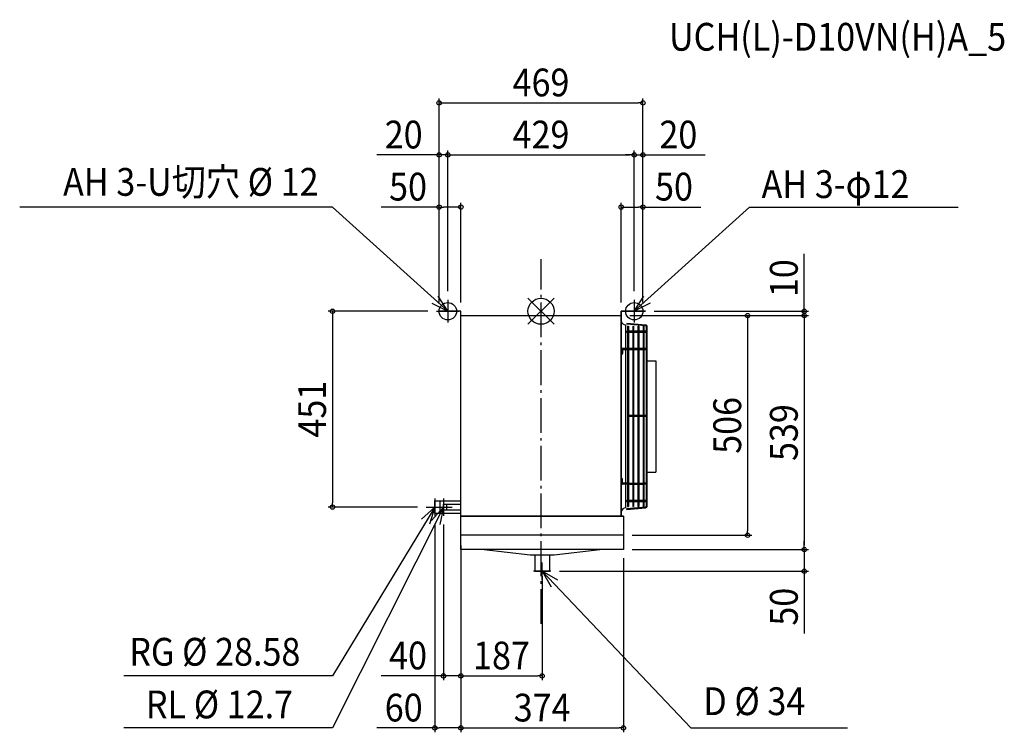
# Model space of a CAD drawing. Extents: x -1200 to 1066, y -970 to 672.
import ezdxf
from ezdxf.enums import TextEntityAlignment as Align

# ---------------------------------------------------------------- set-up
doc = ezdxf.new("R2010")
doc.units = 0
doc.header["$LTSCALE"] = 20
doc.header["$MEASUREMENT"] = 0
doc.header["$PDMODE"] = 35
doc.header["$PDSIZE"] = 100
doc.linetypes.add('DASHDOT', pattern=[5.5, 4, -0.6, 0.3, -0.6])
doc.layers.get('DEFPOINTS').update_dxf_attribs({"linetype": 'CONTINUOUS'})
for name, color, linetype in [('ARRANGE', 1, 'CONTINUOUS'), ('BASIS', 6, 'DASHDOT'), ('DETAIL', 5, 'CONTINUOUS'), ('ETC', 61, 'CONTINUOUS'), ('FIX', 11, 'CONTINUOUS'), ('NOTE', 4, 'CONTINUOUS'), ('OUTLINE', 3, 'CONTINUOUS'), ('SIZE', 30, 'CONTINUOUS')]:
    doc.layers.add(name, color=color, linetype=linetype)
doc.styles.get("Standard").update_dxf_attribs({"font": 'SIMPLEX', "width": 0.9, "bigfont": 'BIGFONT'})

msp = doc.modelspace()

# ---------------------------------------------------------------- linework, layer by layer
at = {"layer": 'ARRANGE', "color": 1, "linetype": 'Continuous'}
for p, q in [((30, 30), (-30, -30)), ((-30, 30), (30, -30))]:
    msp.add_line(p, q, dxfattribs=at)
msp.add_circle((0, 0), 30, dxfattribs=at)
at = {"layer": 'BASIS', "color": 6, "linetype": 'DASHDOT'}
msp.add_line((0, -720), (0, 120), dxfattribs=at)
at = {"layer": 'DEFPOINTS', "color": 7, "linetype": 'Continuous'}
for p in [(234.5, 480), (-214.5, 360), (214.5, 360), (214.5, 360), (-184.5, 240), (184.5, 240), (-214.5, 26), (-214.5, 26), (214.5, 26), (214.5, 26), (-240.5, 0), (-234.5, 0), (-234.5, 0), (-234.5, 0), (-184.5, 0), (184.5, 0), (184.5, -10), (184.5, -10), (184.5, -10), (234.5, 0), (234.5, 0), (234.5, 0), (240.5, 0), (605.9, -10), (-480, -451), (-264.5, -451), (-244.5, -471), (-224.5, -471), (-184.5, -520), (-184.5, -520), (-184.5, -520), (189.5, -516), (475.6, -516), (-184.5, -549), (189.5, -549), (189.5, -549), (189.5, -549), (605.9, -549), (-17.5, -599), (605.9, -599), (2.5, -619), (-224.5, -840), (2.5, -840), (-244.5, -960), (189.5, -960)]:
    msp.add_point(p, dxfattribs=at)
at = {"layer": 'DETAIL', "color": 5, "linetype": 'Continuous'}
for p, q in [((-184.5, 0), (-234.5, 0)), ((-184.5, -549), (-184.5, 0)), ((-184.5, -10), (184.5, -10)), ((184.5, -472), (184.5, 0)), ((184.5, 0), (240.5, 0)), ((194.5, -31.3), (194.5, -85.8)), ((194.5, -31.3), (194.5, -85.8)), ((197.6, -28), (197.4, -30)), ((197.6, -28), (197.4, -30)), ((240.2, -33.8), (197.4, -30)), ((240.2, -33.8), (197.4, -30)), ((240.4, -31.8), (197.6, -28)), ((240.4, -31.8), (197.6, -28)), ((199, -34.7), (199, -449.7)), ((199, -34.7), (201, -34.7)), ((199, -34.7), (201, -34.7)), ((199, -34.7), (199, -45.7)), ((201, -34.7), (201, -449.7)), ((201, -34.7), (201, -45.7)), ((211, -34.7), (211, -449.7)), ((211, -34.7), (213, -34.7)), ((211, -34.7), (213, -34.7)), ((211, -34.7), (211, -45.7)), ((213, -34.7), (213, -449.7)), ((213, -34.7), (213, -45.7)), ((223, -34.7), (223, -449.7)), ((223, -34.7), (225, -34.7)), ((223, -34.7), (225, -34.7)), ((223, -34.7), (223, -45.7)), ((225, -34.7), (225, -449.7)), ((225, -34.7), (225, -45.7)), ((235, -34.7), (235, -449.7)), ((235, -34.7), (237, -34.7)), ((235, -34.7), (237, -34.7)), ((235, -34.7), (235, -45.7)), ((237, -34.7), (237, -449.7)), ((237, -34.7), (237, -45.7)), ((242.5, -448.2), (242.5, -36.2)), ((242.5, -47.2), (242.5, -36.2)), ((244.5, -448.2), (244.5, -36.2)), ((244.5, -114), (244.5, -36.2)), ((199, -45.7), (197.5, -45.7)), ((199, -45.7), (197.5, -45.7)), ((197.5, -48.7), (197.5, -45.7)), ((199, -48.7), (197.5, -48.7)), ((199, -48.7), (197.5, -48.7)), ((199, -48.7), (199, -85.8)), ((211, -45.7), (201, -45.7)), ((211, -45.7), (201, -45.7)), ((211, -48.7), (201, -48.7)), ((223, -45.7), (213, -45.7)), ((223, -45.7), (213, -45.7)), ((223, -48.7), (213, -48.7)), ((235, -45.7), (225, -45.7)), ((235, -45.7), (225, -45.7)), ((235, -48.7), (225, -48.7)), ((241, -45.7), (237, -45.7)), ((241, -45.7), (237, -45.7)), ((241, -48.7), (237, -48.7)), ((199, -85.8), (186, -85.8)), ((187.5, -87.2), (187.5, -97.2)), ((199, -88.7), (187.5, -88.7)), ((199, -85.8), (194.5, -85.8)), ((194.5, -88.7), (194.5, -395.7)), ((211, -85.8), (201, -85.8)), ((211, -88.7), (201, -88.7)), ((223, -85.8), (213, -85.8)), ((223, -88.7), (213, -88.7)), ((235, -85.8), (225, -85.8)), ((235, -88.7), (225, -88.7)), ((241, -85.8), (237, -85.8)), ((241, -88.7), (237, -88.7)), ((244.5, -114), (264, -114)), ((264, -114), (264, -371)), ((211, -239.8), (201, -239.8)), ((211, -242.8), (201, -242.8)), ((223, -239.8), (213, -239.8)), ((223, -242.8), (213, -242.8)), ((235, -239.8), (225, -239.8)), ((235, -242.8), (225, -242.8)), ((241, -239.8), (237, -239.8)), ((241, -242.8), (237, -242.8)), ((199, -371), (199, -449.7)), ((201, -375.7), (201, -449.7)), ((244.5, -371), (264, -371)), ((199, -398.7), (186, -398.7)), ((187.5, -397.2), (187.5, -387.3)), ((199, -395.7), (187.5, -395.7)), ((194.5, -398.7), (194.5, -453.2)), ((201, -395.7), (211, -395.7)), ((201, -398.7), (211, -398.7)), ((213, -395.7), (223, -395.7)), ((213, -398.7), (223, -398.7)), ((225, -395.7), (235, -395.7)), ((225, -398.7), (235, -398.7)), ((241, -395.7), (237, -395.7)), ((241, -398.7), (237, -398.7)), ((199, -426.4), (199, -435.7)), ((-244.5, -436.7), (-184.5, -436.7)), ((-244.5, -465.3), (-244.5, -436.7)), ((-232.5, -465.3), (-232.5, -436.7)), ((-224.5, -457.3), (-224.5, -444.7)), ((-224.5, -444.7), (-184.5, -444.7)), ((-216.5, -457.3), (-216.5, -444.7)), ((194.5, -438.5), (194.5, -453.2)), ((197.4, -454.5), (240.2, -450.7)), ((197.4, -454.5), (240.2, -450.7)), ((199, -435.7), (197.5, -435.7)), ((199, -435.7), (197.5, -435.7)), ((199, -435.7), (197.5, -435.7)), ((199, -435.7), (197.5, -435.7)), ((197.5, -438.7), (197.5, -435.7)), ((199, -438.7), (197.5, -438.7)), ((199, -438.7), (197.5, -438.7)), ((199, -438.7), (197.5, -438.7)), ((199, -438.7), (197.5, -438.7)), ((197.6, -456.5), (240.4, -452.7)), ((197.6, -456.5), (240.4, -452.7)), ((199, -438.7), (199, -449.7)), ((199, -449.7), (201, -449.7)), ((199, -449.7), (201, -449.7)), ((211, -435.7), (201, -435.7)), ((201, -438.7), (201, -449.7)), ((211, -438.7), (201, -438.7)), ((211, -438.7), (201, -438.7)), ((211, -449.7), (213, -449.7)), ((211, -449.7), (213, -449.7)), ((223, -435.7), (213, -435.7)), ((223, -438.7), (213, -438.7)), ((223, -438.7), (213, -438.7)), ((223, -449.7), (225, -449.7)), ((223, -449.7), (225, -449.7)), ((235, -435.7), (225, -435.7)), ((235, -438.7), (225, -438.7)), ((235, -438.7), (225, -438.7)), ((235, -449.7), (237, -449.7)), ((235, -449.7), (237, -449.7)), ((241, -435.7), (237, -435.7)), ((241, -438.7), (237, -438.7)), ((241, -438.7), (237, -438.7)), ((-244.5, -465.3), (-184.5, -465.3)), ((-224.5, -457.3), (-184.5, -457.3)), ((-184.5, -472), (189.5, -472)), ((189.5, -472), (189.5, -549)), ((197.6, -456.5), (197.4, -454.5)), ((197.6, -456.5), (197.4, -454.5)), ((189.5, -516), (-184.5, -516)), ((189.5, -516), (-184.5, -516)), ((189.5, -549), (-184.5, -549)), ((-130.5, -549), (-25.1, -561.1)), ((-25.1, -561.1), (29.9, -561.1)), ((-14.5, -561.1), (-14.5, -599)), ((19.5, -561.1), (19.5, -599)), ((29.9, -561.1), (135.3, -549)), ((-14.5, -599), (19.5, -599))]:
    msp.add_line(p, q, dxfattribs=at)
for centre, radius, start, end in [((194.5, -21.2), 10, 198.1951, 270), ((240, -36.2), 2.5, 0, 85), ((240, -36.2), 2.5, 0, 85), ((240, -36.2), 4.5, 0, 85), ((240, -36.2), 4.5, 0, 85), ((241, -47.2), 1.5, 0, 90), ((241, -47.2), 1.5, 270, 90), ((186, -87.2), 1.5, 0, 131.8097), ((241, -87.2), 1.5, 270, 90), ((186, -97.2), 1.5, 228.1903, 0), ((241, -241.3), 1.5, 270, 90), ((186, -387.2), 1.5, 0, 131.8097), ((186, -397.2), 1.5, 228.1903, 0), ((241, -397.2), 1.5, 270, 90), ((194.5, -463.2), 10, 90, 161.8049), ((240, -448.2), 2.5, 275, 0), ((240, -448.2), 2.5, 275, 0), ((240, -448.2), 4.5, 275, 0), ((240, -448.2), 4.5, 275, 0), ((241, -437.2), 1.5, 270, 90), ((241, -437.2), 1.5, 270, 0)]:
    msp.add_arc(centre, radius, start, end, dxfattribs=at)
at = {"layer": 'FIX', "color": 11, "linetype": 'Continuous'}
for centre in [(-214.5, 0), (214.5, 0)]:
    msp.add_circle(centre, 20, dxfattribs=at)
at = {"layer": 'NOTE', "color": 4, "linetype": 'Continuous', "extrusion": (0, 0, -1)}
for p, q in [((-480, 240), (-1200, 240)), ((-214.5, 0), (-480, 240)), ((-214.5, 0), (-237, 34.8)), ((-251.4, 18.9), (-214.5, 0)), ((2.5, -599), (345.1, -960)), ((345.1, -960), (705.1, -960))]:
    msp.add_line(p, q, dxfattribs=at)
at = {"layer": 'NOTE', "color": 4, "linetype": 'Continuous'}
for p, q in [((214.5, 0), (480, 240)), ((480, 240), (960, 240)), ((-214.5, 26), (-214.5, -26)), ((214.5, 0), (237, 34.8)), ((214.5, 26), (214.5, -26)), ((-240.5, 0), (-188.5, 0)), ((251.4, 18.9), (214.5, 0)), ((188.5, 0), (240.5, 0)), ((-244.5, -451), (-480, -840)), ((-224.5, -451), (-480, -960)), ((-274.8, -479.3), (-244.5, -451)), ((-264.5, -451), (-224.5, -451)), ((-244.5, -451), (-256.6, -490.6)), ((-252.2, -481.8), (-224.5, -451)), ((-244.5, -431), (-244.5, -471)), ((-244.5, -451), (-204.5, -451)), ((-224.5, -451), (-233.1, -491.5)), ((-224.5, -431), (-224.5, -471)), ((2.5, -619), (2.5, -579)), ((22.5, -599), (-17.5, -599)), ((38.5, -619.5), (2.5, -599)), ((2.5, -599), (23.4, -634.7)), ((-480, -840), (-960, -840)), ((-480, -960), (-960, -960))]:
    msp.add_line(p, q, dxfattribs=at)
at = {"layer": 'OUTLINE', "color": 3, "linetype": 'Continuous'}
for p, q in [((-184.5, 0), (-234.5, 0)), ((-184.5, -549), (-184.5, 0)), ((-184.5, -10), (184.5, -10)), ((240.5, 0), (184.5, 0)), ((184.5, 0), (184.5, -472)), ((189.5, -472), (-184.5, -472)), ((189.5, -472), (189.5, -549)), ((189.5, -549), (-184.5, -549))]:
    msp.add_line(p, q, dxfattribs=at)
at = {"layer": 'SIZE', "color": 30, "linetype": 'Continuous'}
for p, q in [((-234.5, 20), (-234.5, 490)), ((-234.5, 480), (-224.5, 480)), ((-224.5, 480), (224.5, 480)), ((234.5, 480), (224.5, 480)), ((234.5, 20), (234.5, 490)), ((-234.5, 20), (-234.5, 370)), ((-214.5, 46), (-214.5, 370)), ((-214.5, 46), (-214.5, 370)), ((214.5, 46), (214.5, 370)), ((214.5, 46), (214.5, 370)), ((234.5, 20), (234.5, 370)), ((-244.5, 360), (-377.8, 360)), ((-234.5, 360), (-244.5, 360)), ((-214.5, 360), (-234.5, 360)), ((-214.5, 360), (-204.5, 360)), ((-214.5, 360), (-204.5, 360)), ((-204.5, 360), (-194.5, 360)), ((-204.5, 360), (204.5, 360)), ((204.5, 360), (194.5, 360)), ((214.5, 360), (204.5, 360)), ((214.5, 360), (204.5, 360)), ((214.5, 360), (234.5, 360)), ((234.5, 360), (244.5, 360)), ((244.5, 360), (377.8, 360)), ((-234.5, 20), (-234.5, 250)), ((-184.5, 20), (-184.5, 250)), ((184.5, 20), (184.5, 250)), ((234.5, 20), (234.5, 250)), ((-234.5, 240), (-367.8, 240)), ((-234.5, 240), (-224.5, 240)), ((-194.5, 240), (-224.5, 240)), ((-184.5, 240), (-194.5, 240)), ((184.5, 240), (194.5, 240)), ((194.5, 240), (224.5, 240)), ((234.5, 240), (224.5, 240)), ((234.5, 240), (367.8, 240)), ((605.9, 10), (605.9, 132.3)), ((605.9, 0), (605.9, 10)), ((-260.5, 0), (-490, 0)), ((-480, 0), (-480, -10)), ((-480, -10), (-480, -441)), ((204.5, -10), (615.9, -10)), ((204.5, -10), (615.9, -10)), ((204.5, -10), (485.6, -10)), ((260.5, 0), (615.9, 0)), ((475.6, -10), (475.6, -20)), ((475.6, -20), (475.6, -506)), ((605.9, -10), (605.9, 0)), ((605.9, -10), (605.9, -20)), ((605.9, -10), (605.9, -20)), ((605.9, -20), (605.9, -539)), ((605.9, -20), (605.9, -30)), ((-284.5, -451), (-490, -451)), ((-480, -451), (-480, -441)), ((-244.5, -491), (-244.5, -970)), ((-224.5, -491), (-224.5, -850)), ((209.5, -516), (485.6, -516)), ((475.6, -516), (475.6, -506)), ((-184.5, -540), (-184.5, -850)), ((-184.5, -540), (-184.5, -850)), ((-184.5, -540), (-184.5, -970)), ((605.9, -539), (605.9, -529)), ((605.9, -549), (605.9, -539)), ((605.9, -549), (605.9, -539)), ((209.5, -549), (615.9, -549)), ((209.5, -549), (615.9, -549)), ((605.9, -549), (605.9, -599)), ((-184.5, -569), (-184.5, -970)), ((189.5, -569), (189.5, -970)), ((2.5, -610), (2.5, -850)), ((42.5, -599), (615.9, -599)), ((605.9, -599), (605.9, -609)), ((605.9, -609), (605.9, -742.3)), ((-234.5, -840), (-367.8, -840)), ((-224.5, -840), (-234.5, -840)), ((-184.5, -840), (-224.5, -840)), ((-184.5, -840), (-174.5, -840)), ((-184.5, -840), (-174.5, -840)), ((-174.5, -840), (-164.5, -840)), ((-174.5, -840), (-7.5, -840)), ((2.5, -840), (-7.5, -840)), ((-244.5, -960), (-377.8, -960)), ((-244.5, -960), (-234.5, -960)), ((-194.5, -960), (-234.5, -960)), ((-184.5, -960), (-194.5, -960)), ((-184.5, -960), (-174.5, -960)), ((-174.5, -960), (179.5, -960)), ((189.5, -960), (179.5, -960))]:
    msp.add_line(p, q, dxfattribs=at)
for centre in [(-234.5, 480), (234.5, 480), (-234.5, 360), (-214.5, 360), (-214.5, 360), (214.5, 360), (214.5, 360), (234.5, 360), (-234.5, 240), (-184.5, 240), (184.5, 240), (234.5, 240), (-480, 0), (605.9, 0), (475.6, -10), (605.9, -10), (605.9, -10), (-480, -451), (475.6, -516), (605.9, -549), (605.9, -549), (605.9, -599), (-224.5, -840), (-184.5, -840), (-184.5, -840), (2.5, -840), (-244.5, -960), (-184.5, -960), (-184.5, -960), (189.5, -960)]:
    msp.add_circle(centre, 5, dxfattribs=at)

# ---------------------------------------------------------------- texts
at = {"layer": 'ETC', "color": 61, "linetype": 'Continuous', "width": 0.9}
msp.add_text('UCH(L)-D10VN(H)A_5', height=64, dxfattribs=at).set_placement((294.6, 600.2))
at = {"layer": 'NOTE', "color": 4, "linetype": 'Continuous', "width": 0.9}
msp.add_text('AH 3-U切穴 %%C 12', height=64, rotation=0.0011, dxfattribs=at).set_placement((-512.1, 266), align=Align.RIGHT)
for s, p in [('AH 3-φ12', (507.7, 260.8)), ('RG %%C 28.58', (-947.8, -816.5)), ('RL %%C 12.7', (-909.5, -937.8)), ('D %%C 34', (373.5, -930.3))]:
    msp.add_text(s, height=64, dxfattribs=at).set_placement(p)
at = {"layer": 'SIZE', "color": 30, "linetype": 'Continuous', "width": 0.9}
for s, p in [('469', (0, 495)), ('20', (-316.1, 375)), ('429', (0, 375)), ('20', (316.1, 375)), ('50', (-306.1, 255)), ('50', (306.1, 255)), ('40', (-306.1, -825)), ('187', (-91, -825)), ('60', (-316.1, -945)), ('374', (2.5, -945))]:
    msp.add_text(s, height=64, dxfattribs=at).set_placement(p, align=Align.CENTER)
for s, p in [('10', (590.9, 76.1)), ('451', (-495, -225.5)), ('506', (460.6, -263)), ('539', (590.9, -279.5)), ('50', (590.9, -680.6))]:
    msp.add_text(s, height=64, rotation=90, dxfattribs=at).set_placement(p, align=Align.CENTER)

doc.saveas('drawing.dxf')
